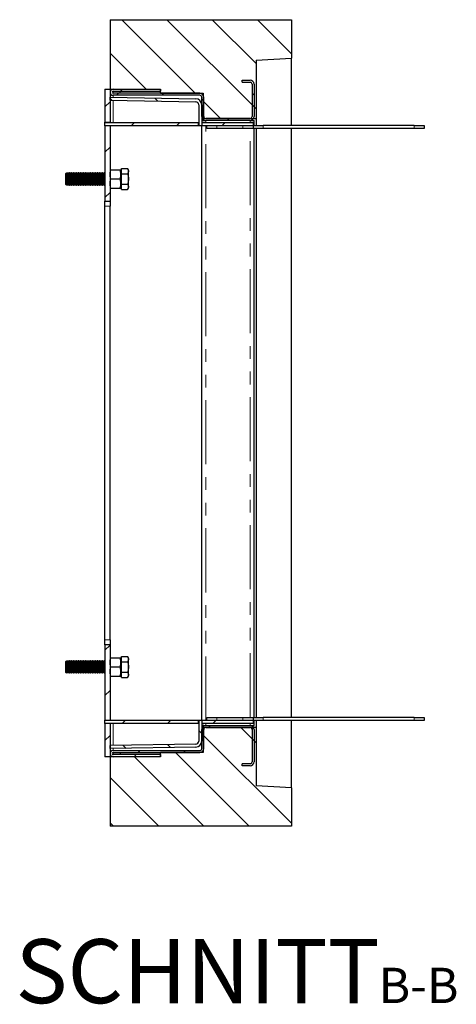
# Model space of a CAD drawing. Units: millimetres. Extents: x 773 to 3816, y 899 to 3334.
# Drawn here: x 2288 to 2722, y 899 to 1876 of the extents above; entities that cross this region are included whole.
import ezdxf

# ---------------------------------------------------------------- set-up
doc = ezdxf.new("R2010")
doc.units = ezdxf.units.MM
doc.header["$LTSCALE"] = 10
doc.linetypes.add('PHANTOM', pattern=[12.7, 6.35, -1.27, 1.27, -1.27, 1.27, -1.27])
doc.layers.add('O-TEKST', color=7, linetype='Continuous')
doc.styles.add('SLDTEXTSTYLE0', font='TXT', dxfattribs={"width": 0.75})

# ---------------------------------------------------------------- blocks, each defined once
blk = doc.blocks.new('SW_NOTE_1')
at = {"layer": 'O-TEKST', "color": 0, "attachment_point": 2, "style": 'SLDTEXTSTYLE0'}
for s, insert, char_height in [('SCHNITT', (160.73, 81.86), 63.5), ('B-B', (380.07, 53.47), 35)]:
    blk.add_mtext(s, dxfattribs=dict(at, insert=insert, char_height=char_height))

msp = doc.modelspace()

# ---------------------------------------------------------------- hatches: boundary and pattern name
at = {"layer": 'O-TEKST', "linetype": 'Continuous', "lineweight": 18}
h = msp.add_hatch(dxfattribs=at)
h.set_pattern_fill('ANSI31', color=256, scale=10, angle=90, style=0)
h.paths.add_polyline_path([(2558.17, 1837.9), (2558.17, 1875.9), (2378.17, 1875.9), (2378.17, 1806.9), (2428.17, 1806.9), (2428.17, 1802.9), (2470.67, 1802.9), (2470.67, 1777.9), (2523.17, 1777.9), (2523.17, 1835.78)], flags=0)
h = msp.add_hatch(dxfattribs=at)
h.set_pattern_fill('ANSI31', color=256, scale=10, style=0)
h.paths.add_polyline_path([(2378.12, 1806.9), (2373.12, 1806.9), (2373.12, 1774.15), (2378.12, 1774.15)], flags=0)
h = msp.add_hatch(dxfattribs=at)
h.set_pattern_fill('ANSI31', color=256, scale=10, style=0)
edge = h.paths.add_edge_path(flags=0)
edge.add_line((2509.17, 1815.9), (2509.17, 1813.9))
edge.add_line((2509.17, 1813.9), (2517.17, 1813.9))
edge.add_arc((2517.17, 1811.9), 2, 0, 90, ccw=False)
edge.add_line((2519.17, 1811.9), (2519.17, 1779.9))
edge.add_arc((2517.17, 1779.9), 2, 270, 360, ccw=False)
edge.add_line((2517.17, 1777.9), (2473.17, 1777.9))
edge.add_arc((2473.17, 1779.9), 2, 180, 270, ccw=False)
edge.add_line((2471.17, 1779.9), (2471.17, 1798.9))
edge.add_arc((2467.17, 1798.9), 4, 0, 90)
edge.add_line((2467.17, 1802.9), (2381.17, 1802.9))
edge.add_arc((2381.17, 1803.9), 1, 90, 270, ccw=False)
edge.add_line((2381.17, 1804.9), (2428.17, 1804.9))
edge.add_line((2428.17, 1804.9), (2428.17, 1806.9))
edge.add_line((2428.17, 1806.9), (2381.17, 1806.9))
edge.add_arc((2381.17, 1803.9), 3, 90, 270)
edge.add_line((2381.17, 1800.9), (2467.17, 1800.9))
edge.add_arc((2467.17, 1798.9), 2, 0, 90, ccw=False)
edge.add_line((2469.17, 1798.9), (2469.17, 1779.9))
edge.add_arc((2473.17, 1779.9), 4, 180, 270)
edge.add_line((2473.17, 1775.9), (2517.17, 1775.9))
edge.add_arc((2517.17, 1779.9), 4, 270, 360)
edge.add_line((2521.17, 1779.9), (2521.17, 1811.9))
edge.add_arc((2517.17, 1811.9), 4, 0, 90)
edge.add_line((2517.17, 1815.9), (2509.17, 1815.9))
h = msp.add_hatch(dxfattribs=at)
h.set_pattern_fill('ANSI31', color=256, scale=10, angle=90, style=0)
edge = h.paths.add_edge_path(flags=0)
edge.add_line((2378.17, 1798.95), (2378.12, 1795.95))
edge.add_line((2378.12, 1795.95), (2463.22, 1794.46))
edge.add_arc((2463.17, 1791.46), 3, 0, 89, ccw=False)
edge.add_line((2466.17, 1791.46), (2466.17, 1770.9))
edge.add_line((2466.17, 1770.9), (2469.17, 1770.9))
edge.add_line((2469.17, 1770.9), (2469.17, 1791.46))
edge.add_arc((2463.17, 1791.46), 6, 0, 89)
edge.add_line((2463.28, 1797.46), (2378.17, 1798.95))
h = msp.add_hatch(dxfattribs=at)
h.set_pattern_fill('ANSI31', color=256, scale=10, style=0)
h.paths.add_polyline_path([(2373.12, 1773.9), (2373.12, 1770.9), (2465.92, 1770.9), (2465.92, 1773.9)], flags=0)
h = msp.add_hatch(dxfattribs=at)
h.set_pattern_fill('ANSI31', color=256, scale=10, style=0)
h.paths.add_polyline_path([(2373.12, 1770.65), (2373.12, 1695.9), (2378.12, 1695.9), (2378.12, 1770.65)], flags=0)
h = msp.add_hatch(dxfattribs=at)
h.set_pattern_fill('ANSI31', color=256, scale=10, style=0)
h.paths.add_polyline_path([(2520.12, 1770.9), (2520.12, 1773.9), (2469.42, 1773.9), (2469.42, 1770.9)], flags=0)
h = msp.add_hatch(dxfattribs=at)
h.set_pattern_fill('ANSI31', color=256, scale=10, style=0)
h.paths.add_polyline_path([(2378.12, 1181.15), (2378.12, 1255.9), (2373.12, 1255.9), (2373.12, 1181.15)], flags=0)
h = msp.add_hatch(dxfattribs=at)
h.set_pattern_fill('ANSI31', color=256, scale=10, style=0)
h.paths.add_polyline_path([(2373.12, 1180.9), (2373.12, 1177.9), (2465.92, 1177.9), (2465.92, 1180.9)], flags=0)
h = msp.add_hatch(dxfattribs=at)
h.set_pattern_fill('ANSI31', color=256, scale=10, style=0)
h.paths.add_polyline_path([(2373.12, 1144.9), (2378.12, 1144.9), (2378.12, 1177.65), (2373.12, 1177.65)], flags=0)
h = msp.add_hatch(dxfattribs=at)
h.set_pattern_fill('ANSI31', color=256, scale=10, angle=90, style=0)
edge = h.paths.add_edge_path(flags=0)
edge.add_line((2378.12, 1155.85), (2378.17, 1152.85))
edge.add_line((2378.17, 1152.85), (2463.28, 1154.34))
edge.add_arc((2463.17, 1160.34), 6, 271, 360)
edge.add_line((2469.17, 1160.34), (2469.17, 1180.9))
edge.add_line((2469.17, 1180.9), (2466.17, 1180.9))
edge.add_line((2466.17, 1180.9), (2466.17, 1160.34))
edge.add_arc((2463.17, 1160.34), 3, 271, 360, ccw=False)
edge.add_line((2463.22, 1157.34), (2378.12, 1155.85))
h = msp.add_hatch(dxfattribs=at)
h.set_pattern_fill('ANSI31', color=256, scale=10, style=0)
edge = h.paths.add_edge_path(flags=0)
edge.add_arc((2517.17, 1139.9), 2, 270, 360, ccw=False)
edge.add_line((2517.17, 1137.9), (2509.17, 1137.9))
edge.add_line((2509.17, 1137.9), (2509.17, 1135.9))
edge.add_line((2509.17, 1135.9), (2517.17, 1135.9))
edge.add_arc((2517.17, 1139.9), 4, 270, 360)
edge.add_line((2521.17, 1139.9), (2521.17, 1171.9))
edge.add_arc((2517.17, 1171.9), 4, 0, 90)
edge.add_line((2517.17, 1175.9), (2473.17, 1175.9))
edge.add_arc((2473.17, 1171.9), 4, 90, 180)
edge.add_line((2469.17, 1171.9), (2469.17, 1152.9))
edge.add_arc((2467.17, 1152.9), 2, 270, 360, ccw=False)
edge.add_line((2467.17, 1150.9), (2381.17, 1150.9))
edge.add_arc((2381.17, 1147.9), 3, 90, 270)
edge.add_line((2381.17, 1144.9), (2428.17, 1144.9))
edge.add_line((2428.17, 1144.9), (2428.17, 1146.9))
edge.add_line((2428.17, 1146.9), (2381.17, 1146.9))
edge.add_arc((2381.17, 1147.9), 1, 90, 270, ccw=False)
edge.add_line((2381.17, 1148.9), (2467.17, 1148.9))
edge.add_arc((2467.17, 1152.9), 4, 270, 360)
edge.add_line((2471.17, 1152.9), (2471.17, 1171.9))
edge.add_arc((2473.17, 1171.9), 2, 90, 180, ccw=False)
edge.add_line((2473.17, 1173.9), (2517.17, 1173.9))
edge.add_arc((2517.17, 1171.9), 2, 0, 90, ccw=False)
edge.add_line((2519.17, 1171.9), (2519.17, 1139.9))
h = msp.add_hatch(dxfattribs=at)
h.set_pattern_fill('ANSI31', color=256, scale=10, angle=90, style=0)
h.paths.add_polyline_path([(2558.17, 1075.9), (2558.17, 1113.9), (2523.17, 1116.02), (2523.17, 1173.9), (2470.67, 1173.9), (2470.67, 1148.9), (2428.17, 1148.9), (2428.17, 1144.9), (2378.17, 1144.9), (2378.17, 1075.9)], flags=0)
h = msp.add_hatch(dxfattribs=at)
h.set_pattern_fill('ANSI31', color=256, scale=10, style=0)
h.paths.add_polyline_path([(2520.12, 1177.9), (2520.12, 1180.9), (2469.42, 1180.9), (2469.42, 1177.9)], flags=0)

# ---------------------------------------------------------------- linework, layer by layer
at = {"color": 7, "linetype": 'Continuous', "lineweight": 25}
for p, q in [((2378.17, 1875.9), (2558.17, 1875.9)), ((2378.17, 1875.9), (2378.17, 1806.9)), ((2558.17, 1875.9), (2558.17, 1837.9)), ((2523.17, 1835.78), (2558.17, 1837.9)), ((2558.17, 1770.9), (2558.17, 1837.9)), ((2523.17, 1835.78), (2523.17, 1777.9)), ((2373.12, 1806.9), (2378.12, 1806.9)), ((2373.12, 1806.9), (2373.12, 1774.15)), ((2378.12, 1806.9), (2378.12, 1774.15)), ((2378.17, 1806.9), (2378.17, 1798.95)), ((2378.17, 1806.9), (2428.17, 1806.9)), ((2378.17, 1806.9), (2378.17, 1798.95)), ((2381.17, 1806.9), (2428.17, 1806.9)), ((2428.17, 1802.9), (2428.17, 1806.9)), ((2428.17, 1806.9), (2428.17, 1804.9)), ((2509.17, 1815.9), (2517.17, 1815.9)), ((2509.17, 1813.9), (2509.17, 1815.9)), ((2509.17, 1813.9), (2517.17, 1813.9)), ((2519.17, 1811.9), (2519.17, 1779.9)), ((2521.17, 1811.9), (2521.17, 1779.9)), ((2378.12, 1795.95), (2378.17, 1798.95)), ((2378.17, 1798.95), (2463.28, 1797.46)), ((2381.17, 1804.9), (2428.17, 1804.9)), ((2467.17, 1802.9), (2381.17, 1802.9)), ((2467.17, 1800.9), (2381.17, 1800.9)), ((2388.17, 1802.9), (2388.17, 1804.9)), ((2428.17, 1802.9), (2470.67, 1802.9)), ((2469.17, 1779.9), (2469.17, 1798.9)), ((2470.67, 1802.9), (2470.67, 1777.9)), ((2471.17, 1779.9), (2471.17, 1798.9)), ((2378.12, 1795.95), (2463.22, 1794.46)), ((2378.17, 1795.95), (2378.17, 1773.9)), ((2378.17, 1795.95), (2378.17, 1773.9)), ((2466.17, 1791.46), (2466.17, 1770.9)), ((2469.17, 1791.46), (2469.17, 1770.9)), ((2470.67, 1777.9), (2523.17, 1777.9)), ((2517.17, 1777.9), (2473.17, 1777.9)), ((2523.17, 1777.9), (2523.17, 1770.9)), ((2373.12, 1774.15), (2378.12, 1774.15)), ((2373.12, 1773.9), (2373.12, 1774.15)), ((2373.12, 1770.9), (2373.12, 1773.9)), ((2373.12, 1773.9), (2465.92, 1773.9)), ((2373.12, 1770.9), (2465.92, 1770.9)), ((2373.12, 1770.65), (2373.12, 1770.9)), ((2378.12, 1770.65), (2373.12, 1770.65)), ((2373.12, 1770.65), (2373.12, 1695.9)), ((2378.12, 1773.9), (2378.12, 1774.15)), ((2378.12, 1770.65), (2378.12, 1770.9)), ((2378.12, 1770.65), (2378.12, 1695.9)), ((2465.92, 1770.9), (2465.92, 1773.9)), ((2465.92, 1773.9), (2466.17, 1773.9)), ((2465.92, 1770.9), (2466.17, 1770.9)), ((2466.17, 1770.9), (2469.17, 1770.9)), ((2469.12, 1180.9), (2469.12, 1770.9)), ((2471.17, 1776), (2469.17, 1776)), ((2469.17, 1775.9), (2473.17, 1775.9)), ((2469.17, 1773.9), (2469.42, 1773.9)), ((2469.17, 1770.9), (2469.42, 1770.9)), ((2469.17, 1180.9), (2469.17, 1770.9)), ((2469.42, 1773.9), (2469.42, 1770.9)), ((2469.42, 1773.9), (2520.12, 1773.9)), ((2469.42, 1770.9), (2520.12, 1770.9)), ((2470.67, 1776), (2470.67, 1775.9)), ((2471.17, 1776.44), (2471.17, 1776)), ((2517.17, 1775.9), (2473.17, 1775.9)), ((2474.12, 1767.9), (2474.12, 1770.9)), ((2484.12, 1767.9), (2474.12, 1767.9)), ((2510.12, 1767.9), (2484.12, 1767.9)), ((2520.12, 1767.9), (2510.12, 1767.9)), ((2517.17, 1775.9), (2521.17, 1775.9)), ((2520.12, 1773.9), (2520.12, 1770.9)), ((2520.12, 1770.9), (2520.12, 1767.9)), ((2520.12, 1770.9), (2530.12, 1770.9)), ((2530.12, 1767.9), (2520.12, 1767.9)), ((2521.17, 1770.9), (2521.17, 1775.9)), ((2521.17, 1183.9), (2521.17, 1767.9)), ((2523.17, 1767.9), (2523.17, 1183.9)), ((2680.12, 1770.9), (2530.12, 1770.9)), ((2680.12, 1767.9), (2530.12, 1767.9)), ((2558.17, 1183.9), (2558.17, 1767.9)), ((2680.12, 1770.9), (2690.12, 1770.9)), ((2690.12, 1767.9), (2680.12, 1767.9)), ((2690.12, 1770.9), (2690.12, 1767.9)), ((2334.88, 1723.9), (2333.92, 1722.94)), ((2333.92, 1722.94), (2333.92, 1712.86)), ((2334.96, 1723.9), (2334.88, 1723.9)), ((2334.88, 1723.9), (2334.88, 1711.9)), ((2335.64, 1722.94), (2334.96, 1723.9)), ((2334.96, 1723.9), (2334.96, 1711.9)), ((2336.31, 1723.9), (2335.64, 1722.94)), ((2335.64, 1722.94), (2335.64, 1712.86)), ((2336.68, 1723.9), (2336.31, 1723.9)), ((2336.31, 1723.9), (2336.31, 1711.9)), ((2337.35, 1722.94), (2336.68, 1723.9)), ((2336.68, 1723.9), (2336.68, 1711.9)), ((2338.03, 1723.9), (2337.35, 1722.94)), ((2337.35, 1722.94), (2337.35, 1712.86)), ((2338.4, 1723.9), (2338.03, 1723.9)), ((2338.03, 1723.9), (2338.03, 1711.9)), ((2339.07, 1722.94), (2338.4, 1723.9)), ((2338.4, 1723.9), (2338.4, 1711.9)), ((2339.75, 1723.9), (2339.07, 1722.94)), ((2339.07, 1722.94), (2339.07, 1712.86)), ((2340.11, 1723.9), (2339.75, 1723.9)), ((2339.75, 1723.9), (2339.75, 1711.9)), ((2340.79, 1722.94), (2340.11, 1723.9)), ((2340.11, 1723.9), (2340.11, 1711.9)), ((2341.46, 1723.9), (2340.79, 1722.94)), ((2340.79, 1722.94), (2340.79, 1712.86)), ((2341.83, 1723.9), (2341.46, 1723.9)), ((2341.46, 1723.9), (2341.46, 1711.9)), ((2342.51, 1722.94), (2341.83, 1723.9)), ((2341.83, 1723.9), (2341.83, 1711.9)), ((2343.18, 1723.9), (2342.51, 1722.94)), ((2342.51, 1722.94), (2342.51, 1712.86)), ((2343.55, 1723.9), (2343.18, 1723.9)), ((2343.18, 1723.9), (2343.18, 1711.9)), ((2344.22, 1722.94), (2343.55, 1723.9)), ((2343.55, 1723.9), (2343.55, 1711.9)), ((2344.9, 1723.9), (2344.22, 1722.94)), ((2344.22, 1722.94), (2344.22, 1712.86)), ((2345.27, 1723.9), (2344.9, 1723.9)), ((2344.9, 1723.9), (2344.9, 1711.9)), ((2345.94, 1722.94), (2345.27, 1723.9)), ((2345.27, 1723.9), (2345.27, 1711.9)), ((2346.62, 1723.9), (2345.94, 1722.94)), ((2345.94, 1722.94), (2345.94, 1712.86)), ((2346.99, 1723.9), (2346.62, 1723.9)), ((2346.62, 1723.9), (2346.62, 1711.9)), ((2347.66, 1722.94), (2346.99, 1723.9)), ((2346.99, 1723.9), (2346.99, 1711.9)), ((2348.34, 1723.9), (2347.66, 1722.94)), ((2347.66, 1722.94), (2347.66, 1712.86)), ((2348.7, 1723.9), (2348.34, 1723.9)), ((2348.34, 1723.9), (2348.34, 1711.9)), ((2349.38, 1722.94), (2348.7, 1723.9)), ((2348.7, 1723.9), (2348.7, 1711.9)), ((2350.05, 1723.9), (2349.38, 1722.94)), ((2349.38, 1722.94), (2349.38, 1712.86)), ((2350.42, 1723.9), (2350.05, 1723.9)), ((2350.05, 1723.9), (2350.05, 1711.9)), ((2351.1, 1722.94), (2350.42, 1723.9)), ((2350.42, 1723.9), (2350.42, 1711.9)), ((2351.77, 1723.9), (2351.1, 1722.94)), ((2351.1, 1722.94), (2351.1, 1712.86)), ((2352.14, 1723.9), (2351.77, 1723.9)), ((2351.77, 1723.9), (2351.77, 1711.9)), ((2352.81, 1722.94), (2352.14, 1723.9)), ((2352.14, 1723.9), (2352.14, 1711.9)), ((2353.49, 1723.9), (2352.81, 1722.94)), ((2352.81, 1722.94), (2352.81, 1712.86)), ((2353.86, 1723.9), (2353.49, 1723.9)), ((2353.49, 1723.9), (2353.49, 1711.9)), ((2354.53, 1722.94), (2353.86, 1723.9)), ((2353.86, 1723.9), (2353.86, 1711.9)), ((2355.21, 1723.9), (2354.53, 1722.94)), ((2354.53, 1722.94), (2354.53, 1712.86)), ((2355.57, 1723.9), (2355.21, 1723.9)), ((2355.21, 1723.9), (2355.21, 1711.9)), ((2356.25, 1722.94), (2355.57, 1723.9)), ((2355.57, 1723.9), (2355.57, 1711.9)), ((2356.92, 1723.9), (2356.25, 1722.94)), ((2356.25, 1722.94), (2356.25, 1712.86)), ((2357.29, 1723.9), (2356.92, 1723.9)), ((2356.92, 1723.9), (2356.92, 1711.9)), ((2357.97, 1722.94), (2357.29, 1723.9)), ((2357.29, 1723.9), (2357.29, 1711.9)), ((2358.64, 1723.9), (2357.97, 1722.94)), ((2357.97, 1722.94), (2357.97, 1712.86)), ((2359.01, 1723.9), (2358.64, 1723.9)), ((2358.64, 1723.9), (2358.64, 1711.9)), ((2359.68, 1722.94), (2359.01, 1723.9)), ((2359.01, 1723.9), (2359.01, 1711.9)), ((2360.36, 1723.9), (2359.68, 1722.94)), ((2359.68, 1722.94), (2359.68, 1712.86)), ((2360.73, 1723.9), (2360.36, 1723.9)), ((2360.36, 1723.9), (2360.36, 1711.9)), ((2361.4, 1722.94), (2360.73, 1723.9)), ((2360.73, 1723.9), (2360.73, 1711.9)), ((2362.08, 1723.9), (2361.4, 1722.94)), ((2361.4, 1722.94), (2361.4, 1712.86)), ((2362.44, 1723.9), (2362.08, 1723.9)), ((2362.08, 1723.9), (2362.08, 1711.9)), ((2363.12, 1722.94), (2362.44, 1723.9)), ((2362.44, 1723.9), (2362.44, 1711.9)), ((2363.79, 1723.9), (2363.12, 1722.94)), ((2363.12, 1722.94), (2363.12, 1712.86)), ((2364.16, 1723.9), (2363.79, 1723.9)), ((2363.79, 1723.9), (2363.79, 1711.9)), ((2364.84, 1722.94), (2364.16, 1723.9)), ((2364.16, 1723.9), (2364.16, 1711.9)), ((2365.51, 1723.9), (2364.84, 1722.94)), ((2364.84, 1722.94), (2364.84, 1712.86)), ((2365.88, 1723.9), (2365.51, 1723.9)), ((2365.51, 1723.9), (2365.51, 1711.9)), ((2366.56, 1722.94), (2365.88, 1723.9)), ((2365.88, 1723.9), (2365.88, 1711.9)), ((2367.23, 1723.9), (2366.56, 1722.94)), ((2366.56, 1722.94), (2366.56, 1712.86)), ((2367.6, 1723.9), (2367.23, 1723.9)), ((2367.23, 1723.9), (2367.23, 1711.9)), ((2368.27, 1722.94), (2367.6, 1723.9)), ((2367.6, 1723.9), (2367.6, 1711.9)), ((2368.95, 1723.9), (2368.27, 1722.94)), ((2368.27, 1722.94), (2368.27, 1712.86)), ((2369.32, 1723.9), (2368.95, 1723.9)), ((2368.95, 1723.9), (2368.95, 1711.9)), ((2369.99, 1722.94), (2369.32, 1723.9)), ((2369.32, 1723.9), (2369.32, 1711.9)), ((2370.67, 1723.9), (2369.99, 1722.94)), ((2369.99, 1722.94), (2369.99, 1712.86)), ((2371.03, 1723.9), (2370.67, 1723.9)), ((2370.67, 1723.9), (2370.67, 1711.9)), ((2371.71, 1722.94), (2371.03, 1723.9)), ((2371.03, 1723.9), (2371.03, 1711.9)), ((2372.38, 1723.9), (2371.71, 1722.94)), ((2371.71, 1722.94), (2371.71, 1712.86)), ((2372.75, 1723.9), (2372.38, 1723.9)), ((2372.38, 1723.9), (2372.38, 1711.9)), ((2373.12, 1723.38), (2372.75, 1723.9)), ((2372.75, 1723.9), (2372.75, 1711.9)), ((2378.92, 1726.9), (2388.11, 1726.9)), ((2389.52, 1726.9), (2388.92, 1726.9)), ((2388.92, 1722.4), (2388.92, 1726.9)), ((2388.92, 1717.9), (2388.92, 1726.9)), ((2388.92, 1713.4), (2388.92, 1722.4)), ((2389.52, 1725.69), (2389.52, 1728.29)), ((2389.52, 1728.29), (2395.61, 1728.29)), ((2389.52, 1723.1), (2389.52, 1725.69)), ((2389.52, 1717.9), (2389.52, 1723.1)), ((2389.52, 1723.1), (2395.61, 1723.1)), ((2396.42, 1726.9), (2395.61, 1728.29)), ((2396.42, 1725.69), (2396.42, 1726.9)), ((2396.42, 1717.9), (2396.42, 1725.69)), ((2333.92, 1712.86), (2334.88, 1711.9)), ((2334.88, 1711.9), (2334.96, 1711.9)), ((2334.96, 1711.9), (2335.64, 1712.86)), ((2335.64, 1712.86), (2336.31, 1711.9)), ((2336.31, 1711.9), (2336.68, 1711.9)), ((2336.68, 1711.9), (2337.35, 1712.86)), ((2337.35, 1712.86), (2338.03, 1711.9)), ((2338.03, 1711.9), (2338.4, 1711.9)), ((2338.4, 1711.9), (2339.07, 1712.86)), ((2339.07, 1712.86), (2339.75, 1711.9)), ((2339.75, 1711.9), (2340.11, 1711.9)), ((2340.11, 1711.9), (2340.79, 1712.86)), ((2340.79, 1712.86), (2341.46, 1711.9)), ((2341.46, 1711.9), (2341.83, 1711.9)), ((2341.83, 1711.9), (2342.51, 1712.86)), ((2342.51, 1712.86), (2343.18, 1711.9)), ((2343.18, 1711.9), (2343.55, 1711.9)), ((2343.55, 1711.9), (2344.22, 1712.86)), ((2344.22, 1712.86), (2344.9, 1711.9)), ((2344.9, 1711.9), (2345.27, 1711.9)), ((2345.27, 1711.9), (2345.94, 1712.86)), ((2345.94, 1712.86), (2346.62, 1711.9)), ((2346.62, 1711.9), (2346.99, 1711.9)), ((2346.99, 1711.9), (2347.66, 1712.86)), ((2347.66, 1712.86), (2348.34, 1711.9)), ((2348.34, 1711.9), (2348.7, 1711.9)), ((2348.7, 1711.9), (2349.38, 1712.86)), ((2349.38, 1712.86), (2350.05, 1711.9)), ((2350.05, 1711.9), (2350.42, 1711.9)), ((2350.42, 1711.9), (2351.1, 1712.86)), ((2351.1, 1712.86), (2351.77, 1711.9)), ((2351.77, 1711.9), (2352.14, 1711.9)), ((2352.14, 1711.9), (2352.81, 1712.86)), ((2352.81, 1712.86), (2353.49, 1711.9)), ((2353.49, 1711.9), (2353.86, 1711.9)), ((2353.86, 1711.9), (2354.53, 1712.86)), ((2354.53, 1712.86), (2355.21, 1711.9)), ((2355.21, 1711.9), (2355.57, 1711.9)), ((2355.57, 1711.9), (2356.25, 1712.86)), ((2356.25, 1712.86), (2356.92, 1711.9)), ((2356.92, 1711.9), (2357.29, 1711.9)), ((2357.29, 1711.9), (2357.97, 1712.86)), ((2357.97, 1712.86), (2358.64, 1711.9)), ((2358.64, 1711.9), (2359.01, 1711.9)), ((2359.01, 1711.9), (2359.68, 1712.86)), ((2359.68, 1712.86), (2360.36, 1711.9)), ((2360.36, 1711.9), (2360.73, 1711.9)), ((2360.73, 1711.9), (2361.4, 1712.86)), ((2361.4, 1712.86), (2362.08, 1711.9)), ((2362.08, 1711.9), (2362.44, 1711.9)), ((2362.44, 1711.9), (2363.12, 1712.86)), ((2363.12, 1712.86), (2363.79, 1711.9)), ((2363.79, 1711.9), (2364.16, 1711.9)), ((2364.16, 1711.9), (2364.84, 1712.86)), ((2364.84, 1712.86), (2365.51, 1711.9)), ((2365.51, 1711.9), (2365.88, 1711.9)), ((2365.88, 1711.9), (2366.56, 1712.86)), ((2366.56, 1712.86), (2367.23, 1711.9)), ((2367.23, 1711.9), (2367.6, 1711.9)), ((2367.6, 1711.9), (2368.27, 1712.86)), ((2368.27, 1712.86), (2368.95, 1711.9)), ((2368.95, 1711.9), (2369.32, 1711.9)), ((2369.32, 1711.9), (2369.99, 1712.86)), ((2369.99, 1712.86), (2370.67, 1711.9)), ((2370.67, 1711.9), (2371.03, 1711.9)), ((2371.03, 1711.9), (2371.71, 1712.86)), ((2371.71, 1712.86), (2372.38, 1711.9)), ((2372.38, 1711.9), (2372.75, 1711.9)), ((2372.75, 1711.9), (2373.12, 1712.42)), ((2378.92, 1717.9), (2388.11, 1717.9)), ((2388.92, 1708.9), (2388.92, 1717.9)), ((2388.92, 1708.9), (2388.92, 1713.4)), ((2389.52, 1712.7), (2389.52, 1717.9)), ((2389.52, 1710.11), (2389.52, 1712.7)), ((2389.52, 1712.7), (2395.61, 1712.7)), ((2389.52, 1707.51), (2389.52, 1710.11)), ((2396.42, 1710.11), (2396.42, 1717.9)), ((2396.42, 1708.9), (2396.42, 1710.11)), ((2378.92, 1708.9), (2388.11, 1708.9)), ((2388.92, 1708.9), (2389.52, 1708.9)), ((2389.52, 1707.51), (2395.61, 1707.51)), ((2395.61, 1707.51), (2396.42, 1708.9)), ((2373.12, 1695.9), (2378.12, 1695.9)), ((2373.12, 1690.9), (2373.12, 1695.9)), ((2373.12, 1260.9), (2373.12, 1690.9)), ((2378.12, 1695.9), (2378.12, 1690.9)), ((2378.12, 1260.9), (2378.12, 1690.9)), ((2373.12, 1255.9), (2373.12, 1260.9)), ((2378.12, 1260.9), (2378.12, 1255.9)), ((2378.12, 1255.9), (2373.12, 1255.9)), ((2373.12, 1255.9), (2373.12, 1181.15)), ((2378.12, 1255.9), (2378.12, 1181.15)), ((2378.92, 1242.9), (2388.11, 1242.9)), ((2389.52, 1242.9), (2388.92, 1242.9)), ((2388.92, 1238.4), (2388.92, 1242.9)), ((2388.92, 1233.9), (2388.92, 1242.9)), ((2389.52, 1241.69), (2389.52, 1244.29)), ((2389.52, 1244.29), (2395.61, 1244.29)), ((2389.52, 1239.1), (2389.52, 1241.69)), ((2396.42, 1242.9), (2395.61, 1244.29)), ((2396.42, 1241.69), (2396.42, 1242.9)), ((2396.42, 1233.9), (2396.42, 1241.69)), ((2334.88, 1239.9), (2333.92, 1238.94)), ((2333.92, 1238.94), (2333.92, 1228.86)), ((2334.96, 1239.9), (2334.88, 1239.9)), ((2334.88, 1239.9), (2334.88, 1227.9)), ((2335.64, 1238.94), (2334.96, 1239.9)), ((2334.96, 1239.9), (2334.96, 1227.9)), ((2336.31, 1239.9), (2335.64, 1238.94)), ((2335.64, 1238.94), (2335.64, 1228.86)), ((2336.68, 1239.9), (2336.31, 1239.9)), ((2336.31, 1239.9), (2336.31, 1227.9)), ((2337.35, 1238.94), (2336.68, 1239.9)), ((2336.68, 1239.9), (2336.68, 1227.9)), ((2338.03, 1239.9), (2337.35, 1238.94)), ((2337.35, 1238.94), (2337.35, 1228.86)), ((2338.4, 1239.9), (2338.03, 1239.9)), ((2338.03, 1239.9), (2338.03, 1227.9)), ((2339.07, 1238.94), (2338.4, 1239.9)), ((2338.4, 1239.9), (2338.4, 1227.9)), ((2339.75, 1239.9), (2339.07, 1238.94)), ((2339.07, 1238.94), (2339.07, 1228.86)), ((2340.11, 1239.9), (2339.75, 1239.9)), ((2339.75, 1239.9), (2339.75, 1227.9)), ((2340.79, 1238.94), (2340.11, 1239.9)), ((2340.11, 1239.9), (2340.11, 1227.9)), ((2341.46, 1239.9), (2340.79, 1238.94)), ((2340.79, 1238.94), (2340.79, 1228.86)), ((2341.83, 1239.9), (2341.46, 1239.9)), ((2341.46, 1239.9), (2341.46, 1227.9)), ((2342.51, 1238.94), (2341.83, 1239.9)), ((2341.83, 1239.9), (2341.83, 1227.9)), ((2343.18, 1239.9), (2342.51, 1238.94)), ((2342.51, 1238.94), (2342.51, 1228.86)), ((2343.55, 1239.9), (2343.18, 1239.9)), ((2343.18, 1239.9), (2343.18, 1227.9)), ((2344.22, 1238.94), (2343.55, 1239.9)), ((2343.55, 1239.9), (2343.55, 1227.9)), ((2344.9, 1239.9), (2344.22, 1238.94)), ((2344.22, 1238.94), (2344.22, 1228.86)), ((2345.27, 1239.9), (2344.9, 1239.9)), ((2344.9, 1239.9), (2344.9, 1227.9)), ((2345.94, 1238.94), (2345.27, 1239.9)), ((2345.27, 1239.9), (2345.27, 1227.9)), ((2346.62, 1239.9), (2345.94, 1238.94)), ((2345.94, 1238.94), (2345.94, 1228.86)), ((2346.99, 1239.9), (2346.62, 1239.9)), ((2346.62, 1239.9), (2346.62, 1227.9)), ((2347.66, 1238.94), (2346.99, 1239.9)), ((2346.99, 1239.9), (2346.99, 1227.9)), ((2348.34, 1239.9), (2347.66, 1238.94)), ((2347.66, 1238.94), (2347.66, 1228.86)), ((2348.7, 1239.9), (2348.34, 1239.9)), ((2348.34, 1239.9), (2348.34, 1227.9)), ((2349.38, 1238.94), (2348.7, 1239.9)), ((2348.7, 1239.9), (2348.7, 1227.9)), ((2350.05, 1239.9), (2349.38, 1238.94)), ((2349.38, 1238.94), (2349.38, 1228.86)), ((2350.42, 1239.9), (2350.05, 1239.9)), ((2350.05, 1239.9), (2350.05, 1227.9)), ((2351.1, 1238.94), (2350.42, 1239.9)), ((2350.42, 1239.9), (2350.42, 1227.9)), ((2351.77, 1239.9), (2351.1, 1238.94)), ((2351.1, 1238.94), (2351.1, 1228.86)), ((2352.14, 1239.9), (2351.77, 1239.9)), ((2351.77, 1239.9), (2351.77, 1227.9)), ((2352.81, 1238.94), (2352.14, 1239.9)), ((2352.14, 1239.9), (2352.14, 1227.9)), ((2353.49, 1239.9), (2352.81, 1238.94)), ((2352.81, 1238.94), (2352.81, 1228.86)), ((2353.86, 1239.9), (2353.49, 1239.9)), ((2353.49, 1239.9), (2353.49, 1227.9)), ((2354.53, 1238.94), (2353.86, 1239.9)), ((2353.86, 1239.9), (2353.86, 1227.9)), ((2355.21, 1239.9), (2354.53, 1238.94)), ((2354.53, 1238.94), (2354.53, 1228.86)), ((2355.57, 1239.9), (2355.21, 1239.9)), ((2355.21, 1239.9), (2355.21, 1227.9)), ((2356.25, 1238.94), (2355.57, 1239.9)), ((2355.57, 1239.9), (2355.57, 1227.9)), ((2356.92, 1239.9), (2356.25, 1238.94)), ((2356.25, 1238.94), (2356.25, 1228.86)), ((2357.29, 1239.9), (2356.92, 1239.9)), ((2356.92, 1239.9), (2356.92, 1227.9)), ((2357.97, 1238.94), (2357.29, 1239.9)), ((2357.29, 1239.9), (2357.29, 1227.9)), ((2358.64, 1239.9), (2357.97, 1238.94)), ((2357.97, 1238.94), (2357.97, 1228.86)), ((2359.01, 1239.9), (2358.64, 1239.9)), ((2358.64, 1239.9), (2358.64, 1227.9)), ((2359.68, 1238.94), (2359.01, 1239.9)), ((2359.01, 1239.9), (2359.01, 1227.9)), ((2360.36, 1239.9), (2359.68, 1238.94)), ((2359.68, 1238.94), (2359.68, 1228.86)), ((2360.73, 1239.9), (2360.36, 1239.9)), ((2360.36, 1239.9), (2360.36, 1227.9)), ((2361.4, 1238.94), (2360.73, 1239.9)), ((2360.73, 1239.9), (2360.73, 1227.9)), ((2362.08, 1239.9), (2361.4, 1238.94)), ((2361.4, 1238.94), (2361.4, 1228.86)), ((2362.44, 1239.9), (2362.08, 1239.9)), ((2362.08, 1239.9), (2362.08, 1227.9)), ((2363.12, 1238.94), (2362.44, 1239.9)), ((2362.44, 1239.9), (2362.44, 1227.9)), ((2363.79, 1239.9), (2363.12, 1238.94)), ((2363.12, 1238.94), (2363.12, 1228.86)), ((2364.16, 1239.9), (2363.79, 1239.9)), ((2363.79, 1239.9), (2363.79, 1227.9)), ((2364.84, 1238.94), (2364.16, 1239.9)), ((2364.16, 1239.9), (2364.16, 1227.9)), ((2365.51, 1239.9), (2364.84, 1238.94)), ((2364.84, 1238.94), (2364.84, 1228.86)), ((2365.88, 1239.9), (2365.51, 1239.9)), ((2365.51, 1239.9), (2365.51, 1227.9)), ((2366.56, 1238.94), (2365.88, 1239.9)), ((2365.88, 1239.9), (2365.88, 1227.9)), ((2367.23, 1239.9), (2366.56, 1238.94)), ((2366.56, 1238.94), (2366.56, 1228.86)), ((2367.6, 1239.9), (2367.23, 1239.9)), ((2367.23, 1239.9), (2367.23, 1227.9)), ((2368.27, 1238.94), (2367.6, 1239.9)), ((2367.6, 1239.9), (2367.6, 1227.9)), ((2368.95, 1239.9), (2368.27, 1238.94)), ((2368.27, 1238.94), (2368.27, 1228.86)), ((2369.32, 1239.9), (2368.95, 1239.9)), ((2368.95, 1239.9), (2368.95, 1227.9)), ((2369.99, 1238.94), (2369.32, 1239.9)), ((2369.32, 1239.9), (2369.32, 1227.9)), ((2370.67, 1239.9), (2369.99, 1238.94)), ((2369.99, 1238.94), (2369.99, 1228.86)), ((2371.03, 1239.9), (2370.67, 1239.9)), ((2370.67, 1239.9), (2370.67, 1227.9)), ((2371.71, 1238.94), (2371.03, 1239.9)), ((2371.03, 1239.9), (2371.03, 1227.9)), ((2372.38, 1239.9), (2371.71, 1238.94)), ((2371.71, 1238.94), (2371.71, 1228.86)), ((2372.75, 1239.9), (2372.38, 1239.9)), ((2372.38, 1239.9), (2372.38, 1227.9)), ((2373.12, 1239.38), (2372.75, 1239.9)), ((2372.75, 1239.9), (2372.75, 1227.9)), ((2378.92, 1233.9), (2388.11, 1233.9)), ((2388.92, 1229.4), (2388.92, 1238.4)), ((2388.92, 1224.9), (2388.92, 1233.9)), ((2389.52, 1233.9), (2389.52, 1239.1)), ((2389.52, 1239.1), (2395.61, 1239.1)), ((2389.52, 1228.7), (2389.52, 1233.9)), ((2396.42, 1226.11), (2396.42, 1233.9)), ((2333.92, 1228.86), (2334.88, 1227.9)), ((2334.88, 1227.9), (2334.96, 1227.9)), ((2334.96, 1227.9), (2335.64, 1228.86)), ((2335.64, 1228.86), (2336.31, 1227.9)), ((2336.31, 1227.9), (2336.68, 1227.9)), ((2336.68, 1227.9), (2337.35, 1228.86)), ((2337.35, 1228.86), (2338.03, 1227.9)), ((2338.03, 1227.9), (2338.4, 1227.9)), ((2338.4, 1227.9), (2339.07, 1228.86)), ((2339.07, 1228.86), (2339.75, 1227.9)), ((2339.75, 1227.9), (2340.11, 1227.9)), ((2340.11, 1227.9), (2340.79, 1228.86)), ((2340.79, 1228.86), (2341.46, 1227.9)), ((2341.46, 1227.9), (2341.83, 1227.9)), ((2341.83, 1227.9), (2342.51, 1228.86)), ((2342.51, 1228.86), (2343.18, 1227.9)), ((2343.18, 1227.9), (2343.55, 1227.9)), ((2343.55, 1227.9), (2344.22, 1228.86)), ((2344.22, 1228.86), (2344.9, 1227.9)), ((2344.9, 1227.9), (2345.27, 1227.9)), ((2345.27, 1227.9), (2345.94, 1228.86)), ((2345.94, 1228.86), (2346.62, 1227.9)), ((2346.62, 1227.9), (2346.99, 1227.9)), ((2346.99, 1227.9), (2347.66, 1228.86)), ((2347.66, 1228.86), (2348.34, 1227.9)), ((2348.34, 1227.9), (2348.7, 1227.9)), ((2348.7, 1227.9), (2349.38, 1228.86)), ((2349.38, 1228.86), (2350.05, 1227.9)), ((2350.05, 1227.9), (2350.42, 1227.9)), ((2350.42, 1227.9), (2351.1, 1228.86)), ((2351.1, 1228.86), (2351.77, 1227.9)), ((2351.77, 1227.9), (2352.14, 1227.9)), ((2352.14, 1227.9), (2352.81, 1228.86)), ((2352.81, 1228.86), (2353.49, 1227.9)), ((2353.49, 1227.9), (2353.86, 1227.9)), ((2353.86, 1227.9), (2354.53, 1228.86)), ((2354.53, 1228.86), (2355.21, 1227.9)), ((2355.21, 1227.9), (2355.57, 1227.9)), ((2355.57, 1227.9), (2356.25, 1228.86)), ((2356.25, 1228.86), (2356.92, 1227.9)), ((2356.92, 1227.9), (2357.29, 1227.9)), ((2357.29, 1227.9), (2357.97, 1228.86)), ((2357.97, 1228.86), (2358.64, 1227.9)), ((2358.64, 1227.9), (2359.01, 1227.9)), ((2359.01, 1227.9), (2359.68, 1228.86)), ((2359.68, 1228.86), (2360.36, 1227.9)), ((2360.36, 1227.9), (2360.73, 1227.9)), ((2360.73, 1227.9), (2361.4, 1228.86)), ((2361.4, 1228.86), (2362.08, 1227.9)), ((2362.08, 1227.9), (2362.44, 1227.9)), ((2362.44, 1227.9), (2363.12, 1228.86)), ((2363.12, 1228.86), (2363.79, 1227.9)), ((2363.79, 1227.9), (2364.16, 1227.9)), ((2364.16, 1227.9), (2364.84, 1228.86)), ((2364.84, 1228.86), (2365.51, 1227.9)), ((2365.51, 1227.9), (2365.88, 1227.9)), ((2365.88, 1227.9), (2366.56, 1228.86)), ((2366.56, 1228.86), (2367.23, 1227.9)), ((2367.23, 1227.9), (2367.6, 1227.9)), ((2367.6, 1227.9), (2368.27, 1228.86)), ((2368.27, 1228.86), (2368.95, 1227.9)), ((2368.95, 1227.9), (2369.32, 1227.9)), ((2369.32, 1227.9), (2369.99, 1228.86)), ((2369.99, 1228.86), (2370.67, 1227.9)), ((2370.67, 1227.9), (2371.03, 1227.9)), ((2371.03, 1227.9), (2371.71, 1228.86)), ((2371.71, 1228.86), (2372.38, 1227.9)), ((2372.38, 1227.9), (2372.75, 1227.9)), ((2372.75, 1227.9), (2373.12, 1228.42)), ((2378.92, 1224.9), (2388.11, 1224.9)), ((2388.92, 1224.9), (2388.92, 1229.4)), ((2388.92, 1224.9), (2389.52, 1224.9)), ((2389.52, 1226.11), (2389.52, 1228.7)), ((2389.52, 1228.7), (2395.61, 1228.7)), ((2389.52, 1223.51), (2389.52, 1226.11)), ((2389.52, 1223.51), (2395.61, 1223.51)), ((2395.61, 1223.51), (2396.42, 1224.9)), ((2396.42, 1224.9), (2396.42, 1226.11)), ((2474.12, 1180.9), (2474.12, 1183.9)), ((2474.12, 1183.9), (2484.12, 1183.9)), ((2484.12, 1183.9), (2510.12, 1183.9)), ((2510.12, 1183.9), (2520.12, 1183.9)), ((2520.12, 1183.9), (2520.12, 1180.9)), ((2520.12, 1183.9), (2530.12, 1183.9)), ((2680.12, 1183.9), (2530.12, 1183.9)), ((2680.12, 1183.9), (2690.12, 1183.9)), ((2690.12, 1183.9), (2690.12, 1180.9)), ((2373.12, 1181.15), (2378.12, 1181.15)), ((2373.12, 1180.9), (2373.12, 1181.15)), ((2373.12, 1177.9), (2373.12, 1180.9)), ((2465.92, 1180.9), (2373.12, 1180.9)), ((2465.92, 1177.9), (2373.12, 1177.9)), ((2373.12, 1177.65), (2373.12, 1177.9)), ((2378.12, 1177.65), (2373.12, 1177.65)), ((2373.12, 1177.65), (2373.12, 1144.9)), ((2378.12, 1180.9), (2378.12, 1181.15)), ((2378.12, 1177.65), (2378.12, 1177.9)), ((2378.12, 1177.65), (2378.12, 1144.9)), ((2378.17, 1177.9), (2378.17, 1155.85)), ((2378.17, 1177.9), (2378.17, 1155.85)), ((2465.92, 1177.9), (2465.92, 1180.9)), ((2466.17, 1180.9), (2465.92, 1180.9)), ((2466.17, 1177.9), (2465.92, 1177.9)), ((2466.17, 1180.9), (2466.17, 1160.34)), ((2469.17, 1180.9), (2466.17, 1180.9)), ((2469.17, 1180.9), (2469.17, 1160.34)), ((2469.42, 1180.9), (2469.17, 1180.9)), ((2469.42, 1177.9), (2469.17, 1177.9)), ((2469.17, 1175.9), (2473.17, 1175.9)), ((2471.17, 1175.8), (2469.17, 1175.8)), ((2469.42, 1180.9), (2469.42, 1177.9)), ((2520.12, 1180.9), (2469.42, 1180.9)), ((2520.12, 1177.9), (2469.42, 1177.9)), ((2470.67, 1175.9), (2470.67, 1175.8)), ((2470.67, 1173.9), (2470.67, 1148.9)), ((2523.17, 1173.9), (2470.67, 1173.9)), ((2471.17, 1175.36), (2471.17, 1175.8)), ((2473.17, 1175.9), (2517.17, 1175.9)), ((2473.17, 1173.9), (2517.17, 1173.9)), ((2517.17, 1175.9), (2521.17, 1175.9)), ((2520.12, 1180.9), (2520.12, 1177.9)), ((2530.12, 1180.9), (2520.12, 1180.9)), ((2521.17, 1175.9), (2521.17, 1180.9)), ((2523.17, 1180.9), (2523.17, 1173.9)), ((2523.17, 1173.9), (2523.17, 1116.02)), ((2680.12, 1180.9), (2530.12, 1180.9)), ((2558.17, 1113.9), (2558.17, 1180.9)), ((2690.12, 1180.9), (2680.12, 1180.9)), ((2469.17, 1152.9), (2469.17, 1171.9)), ((2471.17, 1152.9), (2471.17, 1171.9)), ((2519.17, 1171.9), (2519.17, 1139.9)), ((2521.17, 1171.9), (2521.17, 1139.9)), ((2463.22, 1157.34), (2378.12, 1155.85)), ((2378.17, 1152.85), (2378.12, 1155.85)), ((2463.28, 1154.34), (2378.17, 1152.85)), ((2378.17, 1152.85), (2378.17, 1144.9)), ((2378.17, 1152.85), (2378.17, 1144.9)), ((2378.12, 1144.9), (2373.12, 1144.9)), ((2428.17, 1144.9), (2378.17, 1144.9)), ((2378.17, 1144.9), (2378.17, 1075.9)), ((2381.17, 1150.9), (2467.17, 1150.9)), ((2381.17, 1148.9), (2467.17, 1148.9)), ((2428.17, 1146.9), (2381.17, 1146.9)), ((2428.17, 1144.9), (2381.17, 1144.9)), ((2388.17, 1148.9), (2388.17, 1146.9)), ((2470.67, 1148.9), (2428.17, 1148.9)), ((2428.17, 1144.9), (2428.17, 1148.9)), ((2428.17, 1146.9), (2428.17, 1144.9)), ((2509.17, 1135.9), (2509.17, 1137.9)), ((2517.17, 1137.9), (2509.17, 1137.9)), ((2517.17, 1135.9), (2509.17, 1135.9)), ((2558.17, 1113.9), (2523.17, 1116.02)), ((2558.17, 1113.9), (2558.17, 1075.9)), ((2558.17, 1075.9), (2378.17, 1075.9))]:
    msp.add_line(p, q, dxfattribs=at)
at = {"color": 1, "linetype": 'PHANTOM', "lineweight": 18}
for p, q in [((2381.17, 1802.9), (2381.17, 1804.9)), ((2381.17, 1798.9), (2381.17, 1800.9)), ((2381.17, 1773.9), (2381.17, 1795.9)), ((2473.17, 1773.9), (2473.17, 1775.9)), ((2473.17, 1180.9), (2473.17, 1770.9)), ((2484.12, 1770.9), (2484.12, 1767.9)), ((2510.12, 1767.9), (2510.12, 1770.9)), ((2517.17, 1773.9), (2517.17, 1775.9)), ((2517.17, 1183.9), (2517.17, 1767.9)), ((2530.12, 1770.9), (2530.12, 1767.9)), ((2680.12, 1767.9), (2680.12, 1770.9)), ((2378.12, 1690.9), (2373.12, 1690.9)), ((2373.12, 1260.9), (2378.12, 1260.9)), ((2484.12, 1183.9), (2484.12, 1180.9)), ((2510.12, 1180.9), (2510.12, 1183.9)), ((2530.12, 1183.9), (2530.12, 1180.9)), ((2680.12, 1180.9), (2680.12, 1183.9)), ((2381.17, 1155.9), (2381.17, 1177.9)), ((2473.17, 1175.9), (2473.17, 1177.9)), ((2517.17, 1175.9), (2517.17, 1177.9)), ((2381.17, 1150.9), (2381.17, 1152.9)), ((2381.17, 1146.9), (2381.17, 1148.9))]:
    msp.add_line(p, q, dxfattribs=at)
at = {"color": 7, "linetype": 'Continuous', "lineweight": 25}
for centre, radius, start, end in [((2381.17, 1803.9), 3, 90, 270), ((2517.17, 1811.9), 4, 0, 90), ((2517.17, 1811.9), 2, 0, 90), ((2381.17, 1803.9), 1, 90, 270), ((2463.17, 1791.46), 6, 0, 89), ((2467.17, 1798.9), 4, 0, 90), ((2467.17, 1798.9), 2, 0, 90), ((2463.17, 1791.46), 3, 0, 89), ((2473.17, 1779.9), 4, 180, 270), ((2473.17, 1779.9), 2, 180, 270), ((2517.17, 1779.9), 4, 270, 0), ((2517.17, 1779.9), 2, 270, 0), ((2473.17, 1171.9), 4, 90, 180), ((2473.17, 1171.9), 2, 90, 180), ((2517.17, 1171.9), 4, 0, 90), ((2517.17, 1171.9), 2, 0, 90), ((2463.17, 1160.34), 3, 271, 0), ((2463.17, 1160.34), 6, 271, 0), ((2467.17, 1152.9), 4, 270, 0), ((2467.17, 1152.9), 2, 270, 0), ((2381.17, 1147.9), 3, 90, 270), ((2381.17, 1147.9), 1, 90, 270), ((2517.17, 1139.9), 4, 270, 0), ((2517.17, 1139.9), 2, 270, 0)]:
    msp.add_arc(centre, radius, start, end, dxfattribs=at)
for points, knots in [([(2378.12, 1722.4), (2378.12, 1722.51), (2378.12, 1722.96), (2378.18, 1723.77), (2378.35, 1724.82), (2378.59, 1725.87), (2378.81, 1726.55), (2378.92, 1726.9)], [0, 0, 0, 0, 0.070056, 0.299813, 0.530831, 0.765026, 1, 1, 1, 1]), ([(2378.92, 1726.9), (2378.8, 1726.9), (2378.6, 1726.9), (2378.38, 1726.9), (2378.23, 1726.9), (2378.14, 1726.9), (2378.12, 1726.9), (2378.12, 1726.9)], [0, 0, 0, 0, 0.257167, 0.441509, 0.626314, 0.81281, 1, 1, 1, 1]), ([(2378.92, 1717.9), (2378.81, 1718.26), (2378.58, 1718.99), (2378.32, 1720.11), (2378.15, 1721.25), (2378.13, 1722.01), (2378.12, 1722.4)], [0, 0, 0, 0, 0.247269, 0.495363, 0.746874, 1, 1, 1, 1]), ([(2388.92, 1722.4), (2388.92, 1722.51), (2388.91, 1722.96), (2388.85, 1723.77), (2388.69, 1724.82), (2388.44, 1725.87), (2388.22, 1726.55), (2388.11, 1726.9)], [0, 0, 0, 0, 0.070056, 0.299813, 0.530831, 0.765026, 1, 1, 1, 1]), ([(2388.11, 1726.9), (2388.23, 1726.9), (2388.44, 1726.9), (2388.66, 1726.9), (2388.8, 1726.9), (2388.9, 1726.9), (2388.91, 1726.9), (2388.92, 1726.9)], [0, 0, 0, 0, 0.257167, 0.441509, 0.626314, 0.81281, 1, 1, 1, 1]), ([(2388.11, 1717.9), (2388.23, 1718.26), (2388.46, 1718.99), (2388.71, 1720.11), (2388.89, 1721.25), (2388.91, 1722.01), (2388.92, 1722.4)], [0, 0, 0, 0, 0.247269, 0.495363, 0.746874, 1, 1, 1, 1]), ([(2395.61, 1728.29), (2395.73, 1728.08), (2395.96, 1727.66), (2396.21, 1727.02), (2396.39, 1726.36), (2396.41, 1725.92), (2396.42, 1725.69)], [0, 0, 0, 0, 0.247269, 0.495363, 0.746874, 1, 1, 1, 1]), ([(2396.42, 1725.69), (2396.42, 1725.63), (2396.41, 1725.37), (2396.35, 1724.9), (2396.19, 1724.3), (2395.94, 1723.69), (2395.72, 1723.3), (2395.61, 1723.1)], [0, 0, 0, 0, 0.070056, 0.299813, 0.530831, 0.765026, 1, 1, 1, 1]), ([(2395.61, 1723.1), (2395.71, 1722.77), (2395.89, 1722.11), (2396.11, 1721.11), (2396.28, 1720.09), (2396.39, 1719.02), (2396.41, 1718.29), (2396.42, 1717.9)], [0, 0, 0, 0, 0.1938177, 0.3880038, 0.5836363, 0.7799276, 1, 1, 1, 1]), ([(2378.12, 1713.4), (2378.12, 1713.51), (2378.12, 1713.96), (2378.18, 1714.77), (2378.35, 1715.82), (2378.59, 1716.87), (2378.81, 1717.55), (2378.92, 1717.9)], [0, 0, 0, 0, 0.0700556, 0.2998126, 0.5308313, 0.7650256, 1, 1, 1, 1]), ([(2378.92, 1708.9), (2378.81, 1709.26), (2378.58, 1709.99), (2378.32, 1711.11), (2378.15, 1712.25), (2378.13, 1713.01), (2378.12, 1713.4)], [0, 0, 0, 0, 0.247269, 0.495363, 0.746874, 1, 1, 1, 1]), ([(2388.92, 1713.4), (2388.92, 1713.51), (2388.91, 1713.96), (2388.85, 1714.77), (2388.69, 1715.82), (2388.44, 1716.87), (2388.22, 1717.55), (2388.11, 1717.9)], [0, 0, 0, 0, 0.070056, 0.299813, 0.530831, 0.765026, 1, 1, 1, 1]), ([(2388.11, 1708.9), (2388.23, 1709.26), (2388.46, 1709.99), (2388.71, 1711.11), (2388.89, 1712.25), (2388.91, 1713.01), (2388.92, 1713.4)], [0, 0, 0, 0, 0.247269, 0.495363, 0.746874, 1, 1, 1, 1]), ([(2396.42, 1717.9), (2396.41, 1717.55), (2396.4, 1716.85), (2396.29, 1715.8), (2396.12, 1714.75), (2395.89, 1713.71), (2395.71, 1713.04), (2395.61, 1712.7)], [0, 0, 0, 0, 0.199032, 0.39893, 0.601154, 0.804008, 1, 1, 1, 1]), ([(2395.61, 1712.7), (2395.73, 1712.49), (2395.96, 1712.07), (2396.21, 1711.43), (2396.39, 1710.77), (2396.41, 1710.33), (2396.42, 1710.11)], [0, 0, 0, 0, 0.247269, 0.495363, 0.746874, 1, 1, 1, 1]), ([(2396.42, 1710.11), (2396.42, 1710.04), (2396.41, 1709.78), (2396.35, 1709.31), (2396.19, 1708.71), (2395.94, 1708.1), (2395.72, 1707.71), (2395.61, 1707.51)], [0, 0, 0, 0, 0.070056, 0.299813, 0.530831, 0.765026, 1, 1, 1, 1]), ([(2378.92, 1708.9), (2378.8, 1708.9), (2378.6, 1708.9), (2378.38, 1708.9), (2378.23, 1708.9), (2378.14, 1708.9), (2378.12, 1708.9), (2378.12, 1708.9)], [0, 0, 0, 0, 0.2571667, 0.4415087, 0.6263143, 0.81281, 1, 1, 1, 1]), ([(2388.11, 1708.9), (2388.23, 1708.9), (2388.44, 1708.9), (2388.66, 1708.9), (2388.8, 1708.9), (2388.9, 1708.9), (2388.91, 1708.9), (2388.92, 1708.9)], [0, 0, 0, 0, 0.257167, 0.441509, 0.626314, 0.81281, 1, 1, 1, 1]), ([(2378.12, 1238.4), (2378.12, 1238.51), (2378.12, 1238.96), (2378.18, 1239.77), (2378.35, 1240.82), (2378.59, 1241.87), (2378.81, 1242.55), (2378.92, 1242.9)], [0, 0, 0, 0, 0.070056, 0.299813, 0.530831, 0.765026, 1, 1, 1, 1]), ([(2378.92, 1242.9), (2378.8, 1242.9), (2378.6, 1242.9), (2378.38, 1242.9), (2378.23, 1242.9), (2378.14, 1242.9), (2378.12, 1242.9), (2378.12, 1242.9)], [0, 0, 0, 0, 0.257167, 0.441509, 0.626314, 0.81281, 1, 1, 1, 1]), ([(2388.92, 1238.4), (2388.92, 1238.51), (2388.91, 1238.96), (2388.85, 1239.77), (2388.69, 1240.82), (2388.44, 1241.87), (2388.22, 1242.55), (2388.11, 1242.9)], [0, 0, 0, 0, 0.070056, 0.299813, 0.530831, 0.765026, 1, 1, 1, 1]), ([(2388.11, 1242.9), (2388.23, 1242.9), (2388.44, 1242.9), (2388.66, 1242.9), (2388.8, 1242.9), (2388.9, 1242.9), (2388.91, 1242.9), (2388.92, 1242.9)], [0, 0, 0, 0, 0.257167, 0.441509, 0.626314, 0.81281, 1, 1, 1, 1]), ([(2395.61, 1244.29), (2395.73, 1244.08), (2395.96, 1243.66), (2396.21, 1243.02), (2396.39, 1242.36), (2396.41, 1241.92), (2396.42, 1241.69)], [0, 0, 0, 0, 0.247269, 0.495363, 0.746874, 1, 1, 1, 1]), ([(2396.42, 1241.69), (2396.42, 1241.63), (2396.41, 1241.37), (2396.35, 1240.9), (2396.19, 1240.3), (2395.94, 1239.69), (2395.72, 1239.3), (2395.61, 1239.1)], [0, 0, 0, 0, 0.070056, 0.299813, 0.530831, 0.765026, 1, 1, 1, 1]), ([(2378.92, 1233.9), (2378.81, 1234.26), (2378.58, 1234.99), (2378.32, 1236.11), (2378.15, 1237.25), (2378.13, 1238.01), (2378.12, 1238.4)], [0, 0, 0, 0, 0.247269, 0.495363, 0.746874, 1, 1, 1, 1]), ([(2378.12, 1229.4), (2378.12, 1229.51), (2378.12, 1229.96), (2378.18, 1230.77), (2378.35, 1231.82), (2378.59, 1232.87), (2378.81, 1233.55), (2378.92, 1233.9)], [0, 0, 0, 0, 0.0700556, 0.2998126, 0.5308313, 0.7650256, 1, 1, 1, 1]), ([(2388.11, 1233.9), (2388.23, 1234.26), (2388.46, 1234.99), (2388.71, 1236.11), (2388.89, 1237.25), (2388.91, 1238.01), (2388.92, 1238.4)], [0, 0, 0, 0, 0.247269, 0.495363, 0.746874, 1, 1, 1, 1]), ([(2388.92, 1229.4), (2388.92, 1229.51), (2388.91, 1229.96), (2388.85, 1230.77), (2388.69, 1231.82), (2388.44, 1232.87), (2388.22, 1233.55), (2388.11, 1233.9)], [0, 0, 0, 0, 0.070056, 0.299813, 0.530831, 0.765026, 1, 1, 1, 1]), ([(2395.61, 1239.1), (2395.71, 1238.77), (2395.89, 1238.11), (2396.11, 1237.11), (2396.28, 1236.09), (2396.39, 1235.02), (2396.41, 1234.29), (2396.42, 1233.9)], [0, 0, 0, 0, 0.1938177, 0.3880038, 0.5836363, 0.7799276, 1, 1, 1, 1]), ([(2396.42, 1233.9), (2396.41, 1233.55), (2396.4, 1232.85), (2396.29, 1231.8), (2396.12, 1230.75), (2395.89, 1229.71), (2395.71, 1229.04), (2395.61, 1228.7)], [0, 0, 0, 0, 0.199032, 0.39893, 0.601154, 0.804008, 1, 1, 1, 1]), ([(2378.92, 1224.9), (2378.81, 1225.26), (2378.58, 1225.99), (2378.32, 1227.11), (2378.15, 1228.25), (2378.13, 1229.01), (2378.12, 1229.4)], [0, 0, 0, 0, 0.247269, 0.495363, 0.746874, 1, 1, 1, 1]), ([(2378.92, 1224.9), (2378.8, 1224.9), (2378.6, 1224.9), (2378.38, 1224.9), (2378.23, 1224.9), (2378.14, 1224.9), (2378.12, 1224.9), (2378.12, 1224.9)], [0, 0, 0, 0, 0.2571667, 0.4415087, 0.6263143, 0.81281, 1, 1, 1, 1]), ([(2388.11, 1224.9), (2388.23, 1225.26), (2388.46, 1225.99), (2388.71, 1227.11), (2388.89, 1228.25), (2388.91, 1229.01), (2388.92, 1229.4)], [0, 0, 0, 0, 0.247269, 0.495363, 0.746874, 1, 1, 1, 1]), ([(2388.11, 1224.9), (2388.23, 1224.9), (2388.44, 1224.9), (2388.66, 1224.9), (2388.8, 1224.9), (2388.9, 1224.9), (2388.91, 1224.9), (2388.92, 1224.9)], [0, 0, 0, 0, 0.257167, 0.441509, 0.626314, 0.81281, 1, 1, 1, 1]), ([(2395.61, 1228.7), (2395.73, 1228.49), (2395.96, 1228.07), (2396.21, 1227.43), (2396.39, 1226.77), (2396.41, 1226.33), (2396.42, 1226.11)], [0, 0, 0, 0, 0.247269, 0.495363, 0.746874, 1, 1, 1, 1]), ([(2396.42, 1226.11), (2396.42, 1226.04), (2396.41, 1225.78), (2396.35, 1225.31), (2396.19, 1224.71), (2395.94, 1224.1), (2395.72, 1223.71), (2395.61, 1223.51)], [0, 0, 0, 0, 0.070056, 0.299813, 0.530831, 0.765026, 1, 1, 1, 1])]:
    msp.add_open_spline(points, degree=3, knots=knots, dxfattribs=at)

# ---------------------------------------------------------------- block references
at = {"layer": 'O-TEKST'}
msp.add_blockref('SW_NOTE_1', (2304.4, 882.04), dxfattribs=at)

doc.saveas('drawing.dxf')
